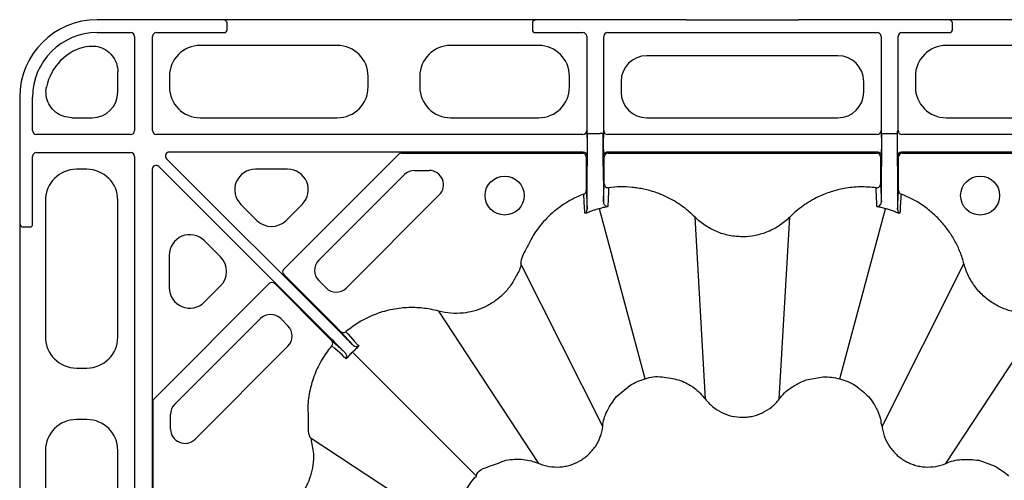
# Model space of a CAD drawing. Extents: x -14636 to 3588, y 2013 to 6853.
# Drawn here: x -8968 to -8778, y 5321 to 5411 of the extents above; entities that cross this region are included whole.
import ezdxf

# ---------------------------------------------------------------- set-up
doc = ezdxf.new("R2010")
doc.units = 0
doc.header["$LTSCALE"] = 12
doc.header["$MEASUREMENT"] = 0
doc.layers.add('DUENN-18', color=94, linetype='CONTINUOUS')
doc.layers.add('SICHTBAR', color=7, linetype='CONTINUOUS')

msp = doc.modelspace()

# ---------------------------------------------------------------- linework, layer by layer
at = {"layer": 'DUENN-18'}
for p, q in [((-8928.191, 5408.629), (-8928.191, 5410.011)), ((-8869.031, 5410.011), (-8869.031, 5408.629)), ((-8787.691, 5408.629), (-8787.691, 5410.011)), ((-8953.361, 5408.127), (-8946.859, 5408.127)), ((-8946.109, 5407.377), (-8946.109, 5389.123)), ((-8942.613, 5389.123), (-8942.613, 5407.377)), ((-8941.863, 5408.127), (-8928.604, 5408.127)), ((-8868.619, 5408.127), (-8859.261, 5408.127)), ((-8858.511, 5407.377), (-8858.511, 5389.123)), ((-8855.211, 5389.123), (-8855.211, 5407.377)), ((-8854.461, 5408.127), (-8802.261, 5408.127)), ((-8801.511, 5407.377), (-8801.511, 5389.123)), ((-8798.211, 5389.123), (-8798.211, 5407.377)), ((-8797.461, 5408.127), (-8788.104, 5408.127)), ((-8906.838, 5405.625), (-8933.384, 5405.625)), ((-8867.838, 5405.625), (-8884.884, 5405.625)), ((-8771.838, 5405.625), (-8788.884, 5405.625)), ((-8809.842, 5403.625), (-8846.88, 5403.625)), ((-8949.361, 5396.606), (-8949.361, 5400.547)), ((-8939.361, 5399.648), (-8939.361, 5397.602)), ((-8900.861, 5397.602), (-8900.861, 5399.648)), ((-8890.861, 5399.648), (-8890.861, 5397.602)), ((-8861.861, 5397.602), (-8861.861, 5399.648)), ((-8851.861, 5398.644), (-8851.861, 5396.606)), ((-8804.861, 5396.606), (-8804.861, 5398.644)), ((-8794.861, 5399.648), (-8794.861, 5397.602)), ((-8965.863, 5389.123), (-8965.863, 5395.625)), ((-8958.283, 5391.625), (-8954.342, 5391.625)), ((-8933.384, 5391.625), (-8906.838, 5391.625)), ((-8884.884, 5391.625), (-8867.838, 5391.625)), ((-8846.88, 5391.625), (-8809.842, 5391.625)), ((-8788.884, 5391.625), (-8771.838, 5391.625)), ((-8946.859, 5388.373), (-8965.113, 5388.373)), ((-8859.261, 5388.373), (-8941.863, 5388.373)), ((-8858.511, 5389.123), (-8858.428, 5389.04)), ((-8858.341, 5388.595), (-8857.841, 5388.595)), ((-8857.841, 5388.595), (-8855.882, 5388.595)), ((-8855.382, 5388.595), (-8855.882, 5388.595)), ((-8855.294, 5389.04), (-8855.211, 5389.123)), ((-8802.261, 5388.373), (-8854.461, 5388.373)), ((-8801.511, 5389.123), (-8801.428, 5389.04)), ((-8801.341, 5388.595), (-8800.841, 5388.595)), ((-8800.841, 5388.595), (-8798.882, 5388.595)), ((-8798.882, 5388.595), (-8798.382, 5388.595)), ((-8798.294, 5389.04), (-8798.211, 5389.123)), ((-8714.753, 5388.373), (-8797.461, 5388.373)), ((-8858.423, 5387.816), (-8858.423, 5385.434)), ((-8855.3, 5385.46), (-8855.3, 5387.79)), ((-8801.422, 5387.79), (-8801.422, 5385.46)), ((-8798.299, 5385.434), (-8798.299, 5387.816)), ((-8965.113, 5384.877), (-8946.859, 5384.877)), ((-8859.178, 5384.96), (-8939.377, 5384.96)), ((-8917.205, 5362.293), (-8894.938, 5384.56)), ((-8894.408, 5384.78), (-8859.358, 5384.78)), ((-8802.178, 5384.96), (-8854.544, 5384.96)), ((-8854.364, 5384.78), (-8802.358, 5384.78)), ((-8717.345, 5384.96), (-8797.544, 5384.96)), ((-8797.364, 5384.78), (-8762.315, 5384.78)), ((-8965.863, 5370.867), (-8965.863, 5384.127)), ((-8946.109, 5384.127), (-8946.109, 5301.525)), ((-8939.907, 5383.68), (-8906.682, 5350.455)), ((-8858.608, 5384.03), (-8858.608, 5378.852)), ((-8858.416, 5380.028), (-8858.355, 5384.285)), ((-8855.368, 5384.285), (-8855.304, 5379.944)), ((-8855.114, 5380.047), (-8855.114, 5384.03)), ((-8801.608, 5384.03), (-8801.608, 5380.047)), ((-8801.418, 5379.944), (-8801.355, 5384.279)), ((-8801.355, 5384.279), (-8801.355, 5384.285)), ((-8798.368, 5384.285), (-8798.306, 5380.028)), ((-8798.114, 5378.852), (-8798.114, 5384.03)), ((-8955.338, 5381.625), (-8957.384, 5381.625)), ((-8942.696, 5381.641), (-8942.696, 5301.442)), ((-8908.191, 5348.946), (-8941.416, 5382.171)), ((-8916.47, 5381.641), (-8922.686, 5381.641)), ((-8891.869, 5381.406), (-8889.04, 5381.406)), ((-8910.425, 5364.002), (-8893.835, 5380.592)), ((-8963.361, 5375.648), (-8963.361, 5349.102)), ((-8949.361, 5349.102), (-8949.361, 5375.648)), ((-8887.074, 5376.658), (-8905.077, 5358.655)), ((-8925.503, 5374.838), (-8922.395, 5371.73)), ((-8916.76, 5371.73), (-8913.652, 5374.838)), ((-8858.476, 5373.556), (-8858.423, 5373.901)), ((-8847.22, 5341.006), (-8856.059, 5373.996)), ((-8809.502, 5341.006), (-8800.663, 5373.996)), ((-8798.299, 5373.901), (-8798.246, 5373.556)), ((-8835.511, 5337.104), (-8837.54, 5372.368)), ((-8821.212, 5337.104), (-8819.183, 5372.368)), ((-8967.748, 5370.455), (-8966.365, 5370.455)), ((-8929.467, 5364.659), (-8932.574, 5367.767)), ((-8939.377, 5364.949), (-8939.377, 5358.734)), ((-8855.409, 5331.772), (-8871.284, 5363.326)), ((-8801.313, 5331.772), (-8785.438, 5363.326)), ((-8907.069, 5351.096), (-8917.205, 5361.232)), ((-8909.01, 5358.655), (-8910.425, 5360.069)), ((-8942.516, 5336.982), (-8920.029, 5359.469)), ((-8932.574, 5355.916), (-8929.467, 5359.024)), ((-8918.968, 5359.469), (-8908.832, 5349.333)), ((-8867.792, 5324.622), (-8887.181, 5354.147)), ((-8788.93, 5324.622), (-8769.541, 5354.147)), ((-8938.328, 5336.099), (-8921.738, 5352.688)), ((-8917.805, 5352.688), (-8916.391, 5351.274)), ((-8916.391, 5347.341), (-8934.394, 5329.337)), ((-8879.884, 5322.148), (-8903.915, 5346.178)), ((-8957.384, 5343.125), (-8955.338, 5343.125)), ((-8942.516, 5301.622), (-8942.516, 5336.982)), ((-8955.338, 5333.125), (-8957.384, 5333.125)), ((-8939.142, 5331.304), (-8939.142, 5334.132)), ((-8882.359, 5310.056), (-8911.884, 5329.445)), ((-8963.361, 5327.148), (-8963.361, 5310.102)), ((-8949.361, 5310.102), (-8949.361, 5327.148)), ((-8788.93, 5324.622), (-8788.93, 5324.622))]:
    msp.add_line(p, q, dxfattribs=at)
at = {"layer": 'DUENN-18', "flags": 128}
for points in [[(-8903.849, 5347.611), (-8903.919, 5347.688), (-8906.189, 5350.209)], [(-8905.178, 5350.167), (-8905.094, 5350.074), (-8904.759, 5349.703), (-8903.421, 5348.22), (-8902.902, 5347.645), (-8902.818, 5347.552), (-8902.645, 5347.361)], [(-8907.945, 5348.453), (-8905.424, 5346.183), (-8905.347, 5346.113)], [(-8905.097, 5344.909), (-8905.19, 5344.993), (-8905.381, 5345.165), (-8905.474, 5345.249), (-8905.845, 5345.584), (-8907.328, 5346.922), (-8907.903, 5347.442)]]:
    msp.add_lwpolyline(points, dxfattribs=at)
at = {"layer": 'DUENN-18'}
for centre in [(-8874.417, 5376.545), (-8782.306, 5376.545)]:
    msp.add_circle(centre, 3.781, dxfattribs=at)
for centre, radius, start, end in [((-8928.691, 5410.011), 0.5, 359.99938, 89.9972), ((-8868.531, 5410.011), 0.5, 90.00283, 179.99376), ((-8788.191, 5410.011), 0.5, 0.00281, 89.99719), ((-8953.361, 5395.625), 12.502, 90, 180), ((-8946.859, 5407.377), 0.75, 0.00036, 89.99964), ((-8941.863, 5407.377), 0.75, 90.00036, 179.99964), ((-8928.691, 5408.629), 0.5, 269.99936, 0.00405), ((-8868.531, 5408.629), 0.5, 180.00281, 270.0006), ((-8859.261, 5407.377), 0.75, 0.00036, 89.99964), ((-8854.461, 5407.377), 0.75, 90.00036, 179.99964), ((-8802.261, 5407.377), 0.75, 0.00036, 89.99964), ((-8797.461, 5407.377), 0.75, 90.00036, 179.99964), ((-8788.191, 5408.629), 0.5, 269.99938, 0.00062), ((-8953.361, 5395.625), 10, 101.27107, 168.72893), ((-8965.113, 5389.123), 0.75, 180.00036, 269.99964), ((-8946.859, 5389.123), 0.75, 270.00036, 359.99964), ((-8941.863, 5389.123), 0.75, 180.00036, 269.99964), ((-8859.261, 5389.123), 0.75, 270.00036, 359.99964), ((-8854.461, 5389.123), 0.75, 180.00036, 269.99964), ((-8802.261, 5389.123), 0.75, 270.00036, 359.99964), ((-8797.461, 5389.123), 0.75, 180.00036, 269.99964), ((-8965.113, 5384.127), 0.75, 90.00036, 179.99964), ((-8946.859, 5384.127), 0.75, 0.00036, 89.99964), ((-8894.408, 5384.03), 0.75, 89.99631, 135.00179), ((-8859.358, 5384.03), 0.75, 0.00328, 89.999), ((-8854.544, 5384.21), 0.75, 89.99871, 180.00129), ((-8854.364, 5384.03), 0.75, 90.00328, 179.99672), ((-8802.358, 5384.03), 0.75, 0.00423, 89.99805), ((-8802.178, 5384.21), 0.75, 0.00099, 90.00128), ((-8797.364, 5384.03), 0.75, 90.00099, 179.99901), ((-8891.869, 5378.625), 2.781, 90, 135), ((-8889.04, 5378.625), 2.781, 315, 90), ((-8854.37, 5378.792), 0.749, 180.14506, 277.62424), ((-8802.352, 5378.792), 0.749, 262.37783, 359.85287), ((-8859.351, 5377.528), 0.748, 290.52883, 359.90854), ((-8797.372, 5377.528), 0.748, 180.08432, 249.4783), ((-8967.748, 5370.955), 0.5, 180.00565, 269.99776), ((-8966.365, 5370.955), 0.5, 270.00224, 359.99435), ((-8908.458, 5362.036), 2.781, 135, 225), ((-8916.675, 5361.763), 0.75, 135.00616, 224.99384), ((-8919.499, 5358.939), 0.75, 45.00003, 134.99997), ((-8907.044, 5360.621), 2.781, 225, 315), ((-8919.772, 5350.722), 2.781, 45, 135), ((-8918.357, 5349.308), 2.781, 315, 45), ((-8905.66, 5350.739), 0.749, 225.11428, 310.14136), ((-8908.475, 5347.924), 0.749, 319.86106, 44.88498), ((-8936.361, 5334.132), 2.781, 135, 180), ((-8936.361, 5331.304), 2.781, 180, 315)]:
    msp.add_arc(centre, radius, start, end, dxfattribs=at)
for centre, major_axis, ratio, start_param, end_param in [((-8927.191, 5408.129), (1.5, 0), 0.0043634, 3.145956, 3.4845166), ((-8870.031, 5408.129), (1.5, 0), 0.0043634, 5.9402614, 6.278822), ((-8786.691, 5408.129), (1.5, 0), 0.0043634, 3.145956, 3.4845166), ((-8933.338, 5399.602), (-4.275, 4.275), 0.9924325, 5.5015852, 7.0647854), ((-8906.884, 5399.602), (4.275, 4.275), 0.9924325, 5.5015852, 7.0647854), ((-8884.838, 5399.602), (-4.275, 4.275), 0.9924325, 5.5015852, 7.0647854), ((-8867.884, 5399.602), (4.275, 4.275), 0.9924325, 5.5015852, 7.0647854), ((-8788.838, 5399.602), (-4.275, 4.275), 0.9924325, 5.5015852, 7.0647854), ((-8846.842, 5398.606), (-3.562, 3.562), 0.9924325, 5.5015852, 7.0647854), ((-8809.88, 5398.606), (3.562, 3.562), 0.9924325, 5.5015852, 7.0647854), ((-8954.38, 5396.644), (3.562, -3.562), 0.9924325, 5.5015852, 7.0647854), ((-8933.338, 5397.648), (-4.275, -4.275), 0.9924325, 5.5015852, 7.0647854), ((-8906.884, 5397.648), (4.275, -4.275), 0.9924325, 5.5015852, 7.0647854), ((-8884.838, 5397.648), (-4.275, -4.275), 0.9924325, 5.5015852, 7.0647854), ((-8867.884, 5397.648), (4.275, -4.275), 0.9924325, 5.5015852, 7.0647854), ((-8846.842, 5396.644), (-3.562, -3.562), 0.9924325, 5.5015852, 7.0647854), ((-8809.88, 5396.644), (3.562, -3.562), 0.9924325, 5.5015852, 7.0647854), ((-8788.838, 5397.648), (-4.275, -4.275), 0.9924325, 5.5015852, 7.0647854), ((-8858.36, 5388.595), (0, 4.5), 0.0043634, 3.4330494, 4.712389), ((-8855.362, 5388.595), (0, 4.5), 0.0043634, 1.5707963, 2.8501359), ((-8855.294, 5387.79), (0, 1.25), 0.0043634, 0.0043633, 1.5707963), ((-8801.428, 5387.79), (0, 1.25), 0.0043634, 4.712389, 6.278822), ((-8801.36, 5388.595), (0, 4.5), 0.0043634, 3.4330494, 4.712389), ((-8798.362, 5388.595), (0, 4.5), 0.0043634, 1.5707963, 2.8501359), ((-8939.377, 5384.21), (0.693, -0.287), 0.9998484, 1.9635184, 4.3196669), ((-8859.178, 5384.21), (0.53, 0.53), 0.9999556, 5.4977967, 7.068574), ((-8855.294, 5385.46), (0, 1.25), 0.0043634, 1.5707963, 3.1372293), ((-8801.428, 5385.46), (0, 1.25), 0.0043634, 3.145956, 4.712389), ((-8797.544, 5384.21), (0.53, -0.53), 0.9999556, 2.356204, 3.9269813), ((-8957.338, 5375.602), (-4.275, 4.275), 0.9924325, 5.5015852, 7.0647854), ((-8955.384, 5375.602), (4.275, 4.275), 0.9924325, 5.5015852, 7.0647854), ((-8941.946, 5381.641), (-0.287, 0.693), 0.9998484, 5.105111, 7.4612596), ((-8922.612, 5377.625), (-3.791, 1.57), 0.9748485, 5.1141753, 7.4521953), ((-8916.544, 5377.625), (3.791, 1.57), 0.9748485, 5.1141753, 7.4521953), ((-8919.578, 5374.591), (0, -4.031), 0.9924325, 5.5015852, 7.0647854), ((-8965.865, 5369.455), (0, 1.5), 0.0043634, 5.9402614, 6.278822), ((-8935.362, 5364.876), (-1.57, 3.791), 0.9748485, 5.1141753, 7.4521953), ((-8932.327, 5361.842), (4.031, 0), 0.9924325, 5.5015852, 7.0647854), ((-8935.362, 5358.807), (-1.57, -3.791), 0.9748485, 5.1141753, 7.4521953), ((-8957.338, 5349.148), (-4.275, -4.275), 0.9924325, 5.5015852, 7.0647854), ((-8955.384, 5349.148), (4.275, -4.275), 0.9924325, 5.5015852, 7.0647854), ((-8957.338, 5327.102), (-4.275, 4.275), 0.9924325, 5.5015852, 7.0647854), ((-8955.384, 5327.102), (4.275, 4.275), 0.9924325, 5.5015852, 7.0647854)]:
    msp.add_ellipse(centre, major_axis=major_axis, ratio=ratio, start_param=start_param, end_param=end_param, dxfattribs=at)
for points, knots in [([(-8955.316, 5405.432), (-8954.753, 5405.488), (-8953.628, 5405.6), (-8951.994, 5405.049), (-8950.637, 5404.028), (-8949.703, 5402.61), (-8949.382, 5401.376), (-8949.365, 5400.684), (-8949.361, 5400.547)], [0, 0, 0, 0, 0.1915034, 0.383051, 0.5734878, 0.763191, 0.9532928, 1, 1, 1, 1]), ([(-8958.283, 5391.625), (-8958.846, 5391.68), (-8959.971, 5391.79), (-8961.466, 5392.65), (-8962.597, 5393.916), (-8963.235, 5395.489), (-8963.31, 5396.763), (-8963.191, 5397.445), (-8963.168, 5397.579)], [0, 0, 0, 0, 0.1914988, 0.3830487, 0.5734731, 0.7631722, 0.9532873, 1, 1, 1, 1]), ([(-8858.423, 5387.816), (-8858.423, 5387.957), (-8858.424, 5388.095), (-8858.424, 5388.353), (-8858.424, 5388.472), (-8858.425, 5388.677), (-8858.426, 5388.764), (-8858.427, 5388.914), (-8858.427, 5388.978), (-8858.428, 5389.04)], [0, 0, 0, 0, 0.25, 0.25, 0.5, 0.5, 0.75, 0.75, 1, 1, 1, 1]), ([(-8798.299, 5387.816), (-8798.299, 5387.938), (-8798.299, 5388.181), (-8798.298, 5388.537), (-8798.296, 5388.805), (-8798.295, 5388.953), (-8798.295, 5389.023), (-8798.294, 5389.039), (-8798.294, 5389.04)], [0, 0, 0, 0, 0.2179589, 0.4354562, 0.7202104, 0.9360862, 0.9962076, 1, 1, 1, 1]), ([(-8858.423, 5385.434), (-8858.423, 5385.293), (-8858.424, 5385.155), (-8858.424, 5384.896), (-8858.424, 5384.778), (-8858.425, 5384.573), (-8858.426, 5384.486), (-8858.427, 5384.336), (-8858.427, 5384.272), (-8858.428, 5384.21)], [0, 0, 0, 0, 0.25, 0.25, 0.5, 0.5, 0.75, 0.75, 1, 1, 1, 1]), ([(-8798.294, 5384.21), (-8798.294, 5384.211), (-8798.295, 5384.227), (-8798.295, 5384.296), (-8798.296, 5384.445), (-8798.298, 5384.713), (-8798.299, 5385.069), (-8798.299, 5385.312), (-8798.299, 5385.434)], [0, 0, 0, 0, 0.0037924, 0.0639055, 0.2797892, 0.5645301, 0.782042, 1, 1, 1, 1]), ([(-8858.608, 5378.852), (-8858.608, 5378.691), (-8858.608, 5378.53), (-8858.607, 5378.23), (-8858.607, 5378.088), (-8858.606, 5377.843), (-8858.605, 5377.74), (-8858.604, 5377.588), (-8858.604, 5377.541), (-8858.603, 5377.527)], [0, 0, 0, 0, 0.25, 0.25, 0.5, 0.5, 0.75, 0.75, 1, 1, 1, 1]), ([(-8858.423, 5373.901), (-8858.424, 5374.19), (-8858.426, 5374.797), (-8858.428, 5375.978), (-8858.428, 5377.233), (-8858.426, 5378.41), (-8858.422, 5379.366), (-8858.419, 5379.845), (-8858.417, 5380), (-8858.416, 5380.028)], [0, 0, 0, 0, 0.1493841, 0.3133244, 0.4768366, 0.6396522, 0.8018499, 0.9637736, 1, 1, 1, 1]), ([(-8855.304, 5379.944), (-8855.304, 5379.909), (-8855.302, 5379.758), (-8855.299, 5379.294), (-8855.296, 5378.422), (-8855.294, 5377.367), (-8855.294, 5376.287), (-8855.295, 5375.646), (-8855.296, 5375.348)], [0, 0, 0, 0, 0.0588386, 0.2515193, 0.4443052, 0.637616, 0.831591, 1, 1, 1, 1]), ([(-8855.296, 5375.348), (-8855.266, 5375.933), (-8855.207, 5377.086), (-8855.148, 5378.228), (-8855.119, 5378.79)], [0, 0, 0, 0, 0.507022, 1, 1, 1, 1]), ([(-8855.119, 5378.79), (-8855.119, 5378.804), (-8855.118, 5378.846), (-8855.117, 5378.985), (-8855.116, 5379.08), (-8855.115, 5379.425), (-8855.114, 5379.733), (-8855.114, 5380.047)], [0, 0, 0, 0, 0.25, 0.25, 0.5, 0.5, 1, 1, 1, 1]), ([(-8801.608, 5380.047), (-8801.608, 5379.987), (-8801.608, 5379.785), (-8801.607, 5379.452), (-8801.606, 5379.113), (-8801.605, 5378.867), (-8801.603, 5378.816), (-8801.603, 5378.79)], [0, 0, 0, 0, 0.09759629, 0.3251651, 0.55086086, 0.77540812, 1, 1, 1, 1]), ([(-8801.603, 5378.79), (-8801.574, 5378.224), (-8801.515, 5377.082), (-8801.456, 5375.929), (-8801.426, 5375.348)], [0, 0, 0, 0, 0.4962081, 1, 1, 1, 1]), ([(-8801.426, 5375.348), (-8801.427, 5375.646), (-8801.428, 5376.287), (-8801.428, 5377.368), (-8801.426, 5378.423), (-8801.423, 5379.294), (-8801.42, 5379.758), (-8801.418, 5379.909), (-8801.418, 5379.944)], [0, 0, 0, 0, 0.1685727, 0.3625531, 0.5558568, 0.748645, 0.9413259, 1, 1, 1, 1]), ([(-8798.306, 5380.028), (-8798.304, 5379.936), (-8798.303, 5379.805), (-8798.301, 5379.475), (-8798.3, 5379.271), (-8798.298, 5378.928), (-8798.298, 5378.807), (-8798.297, 5378.551), (-8798.297, 5378.416), (-8798.296, 5377.997), (-8798.295, 5377.703), (-8798.295, 5377.24), (-8798.295, 5377.082), (-8798.294, 5376.768), (-8798.294, 5376.611), (-8798.294, 5376.138), (-8798.295, 5375.819), (-8798.295, 5375.364), (-8798.295, 5375.216), (-8798.296, 5374.925), (-8798.296, 5374.782), (-8798.297, 5374.373), (-8798.298, 5374.125), (-8798.299, 5373.901)], [0, 0, 0, 0, 0.125, 0.125, 0.25, 0.25, 0.3125, 0.3125, 0.375, 0.375, 0.5, 0.5, 0.5625, 0.5625, 0.625, 0.625, 0.75, 0.75, 0.8125, 0.8125, 0.875, 0.875, 1, 1, 1, 1]), ([(-8798.119, 5377.527), (-8798.119, 5377.553), (-8798.118, 5377.603), (-8798.116, 5377.845), (-8798.115, 5378.182), (-8798.114, 5378.538), (-8798.114, 5378.769), (-8798.114, 5378.852)], [0, 0, 0, 0, 0.21064155, 0.42101084, 0.63849334, 0.86951266, 1, 1, 1, 1]), ([(-8858.603, 5377.527), (-8858.574, 5376.941), (-8858.514, 5375.737), (-8858.454, 5374.523), (-8858.423, 5373.901)], [0, 0, 0, 0, 0.4870324, 1, 1, 1, 1]), ([(-8854.271, 5378.05), (-8854.294, 5377.488), (-8854.317, 5376.926), (-8854.341, 5376.361), (-8854.367, 5375.708), (-8854.394, 5375.052), (-8854.421, 5374.394)], [0, 0, 0, 0, 0.020017461, 0.020017461, 0.020017461, 0.043177941, 0.043177941, 0.043177941, 0.043177941]), ([(-8837.54, 5372.368), (-8838.082, 5372.912), (-8838.658, 5373.425), (-8839.852, 5374.374), (-8840.472, 5374.812), (-8841.759, 5375.614), (-8842.426, 5375.979), (-8843.808, 5376.633), (-8844.523, 5376.923), (-8845.972, 5377.415), (-8846.709, 5377.619), (-8847.834, 5377.86), (-8848.213, 5377.93), (-8848.97, 5378.047), (-8849.349, 5378.095), (-8851.241, 5378.278), (-8852.756, 5378.251), (-8854.271, 5378.05)], [0, 0, 0, 0, 0.125, 0.125, 0.25, 0.25, 0.375, 0.375, 0.5, 0.5, 0.625, 0.625, 0.6875, 0.6875, 0.75, 0.75, 1, 1, 1, 1]), ([(-8802.452, 5378.05), (-8803.483, 5378.139), (-8805.547, 5378.318), (-8808.499, 5377.995), (-8811.223, 5377.314), (-8813.924, 5376.238), (-8816.647, 5374.634), (-8818.383, 5373.167), (-8819.183, 5372.368), (-8819.183, 5372.368)], [0, 0, 0, 0, 0.1695615, 0.3391298, 0.4841255, 0.6291303, 0.814561, 0.9999954, 1, 1, 1, 1]), ([(-8802.301, 5374.394), (-8802.328, 5375.048), (-8802.354, 5375.7), (-8802.381, 5376.35), (-8802.404, 5376.918), (-8802.428, 5377.485), (-8802.452, 5378.05)], [0, 0, 0, 0, 0.023029323, 0.023029323, 0.023029323, 0.04317794, 0.04317794, 0.04317794, 0.04317794]), ([(-8798.299, 5373.901), (-8798.268, 5374.528), (-8798.237, 5375.154), (-8798.206, 5375.778), (-8798.177, 5376.362), (-8798.148, 5376.946), (-8798.119, 5377.527)], [0.000687343, 0.000687343, 0.000687343, 0.000687343, 0.02204049, 0.02204049, 0.02204049, 0.04205835, 0.04205835, 0.04205835, 0.04205835]), ([(-8859.088, 5376.828), (-8859.566, 5376.635), (-8861.209, 5375.968), (-8863.83, 5374.393), (-8866.564, 5371.977), (-8868.784, 5369.212), (-8870.18, 5366.315), (-8871.284, 5364.34), (-8871.284, 5363.326), (-8871.284, 5363.326)], [0, 0, 0, 0, 0.08184778, 0.28187076, 0.48189151, 0.66032507, 0.83875336, 0.99999684, 1, 1, 1, 1]), ([(-8855.296, 5375.348), (-8855.281, 5375.232), (-8855.248, 5374.965), (-8855.025, 5374.651), (-8854.755, 5374.458), (-8854.542, 5374.404), (-8854.452, 5374.395), (-8854.435, 5374.394), (-8854.433, 5374.392), (-8854.432, 5374.392)], [0, 0, 0, 0, 0.1700415, 0.3932813, 0.7241517, 0.9487718, 0.9769452, 0.9921629, 1, 1, 1, 1]), ([(-8802.29, 5374.392), (-8802.29, 5374.392), (-8802.287, 5374.394), (-8802.194, 5374.4), (-8801.978, 5374.451), (-8801.697, 5374.651), (-8801.474, 5374.965), (-8801.441, 5375.232), (-8801.426, 5375.348)], [0, 0, 0, 0, 0.0078375, 0.0230561, 0.2758058, 0.6066981, 0.8299503, 1, 1, 1, 1]), ([(-8785.438, 5363.326), (-8785.643, 5364.093), (-8785.894, 5364.848), (-8786.477, 5366.31), (-8786.809, 5367.02), (-8787.556, 5368.396), (-8787.971, 5369.063), (-8788.656, 5370.03), (-8788.895, 5370.348), (-8789.39, 5370.966), (-8789.647, 5371.267), (-8790.44, 5372.146), (-8791.004, 5372.7), (-8792.201, 5373.741), (-8792.827, 5374.223), (-8794.769, 5375.546), (-8796.155, 5376.269), (-8797.634, 5376.828)], [0, 0, 0, 0, 0.125, 0.125, 0.25, 0.25, 0.375, 0.375, 0.4375, 0.4375, 0.5, 0.5, 0.625, 0.625, 0.75, 0.75, 1, 1, 1, 1]), ([(-8858.413, 5373.188), (-8858.449, 5373.18), (-8858.521, 5373.165), (-8858.614, 5373.148), (-8858.694, 5373.135), (-8858.759, 5373.128), (-8858.81, 5373.126), (-8858.846, 5373.129), (-8858.87, 5373.137), (-8858.873, 5373.148), (-8858.875, 5373.153)], [0, 0, 0, 0, 0.1446778, 0.2830127, 0.4153008, 0.5418859, 0.6631641, 0.7795889, 0.8916751, 1, 1, 1, 1]), ([(-8856.059, 5373.996), (-8856.191, 5373.96), (-8856.454, 5373.887), (-8856.847, 5373.767), (-8857.24, 5373.637), (-8857.632, 5373.497), (-8858.024, 5373.349), (-8858.283, 5373.242), (-8858.413, 5373.188)], [0, 0, 0, 0, 0.1631927, 0.3277948, 0.4937908, 0.661166, 0.8299066, 1, 1, 1, 1]), ([(-8798.309, 5373.188), (-8798.439, 5373.242), (-8798.698, 5373.349), (-8799.09, 5373.497), (-8799.482, 5373.637), (-8799.875, 5373.767), (-8800.268, 5373.887), (-8800.532, 5373.96), (-8800.663, 5373.996)], [0, 0, 0, 0, 0.1700935, 0.3388342, 0.5062094, 0.6722054, 0.8368074, 1, 1, 1, 1]), ([(-8797.847, 5373.153), (-8797.848, 5373.149), (-8797.851, 5373.14), (-8797.866, 5373.132), (-8797.889, 5373.127), (-8797.922, 5373.126), (-8797.964, 5373.128), (-8798.015, 5373.134), (-8798.075, 5373.143), (-8798.144, 5373.155), (-8798.222, 5373.17), (-8798.28, 5373.182), (-8798.309, 5373.188)], [0, 0, 0, 0, 0.0863818, 0.1750925, 0.2664375, 0.3606963, 0.4581227, 0.558946, 0.6633716, 0.7715833, 0.8837445, 1, 1, 1, 1]), ([(-8819.183, 5372.368), (-8819.484, 5372.065), (-8819.802, 5371.777), (-8820.462, 5371.235), (-8820.808, 5370.979), (-8821.871, 5370.269), (-8822.617, 5369.871), (-8823.791, 5369.385), (-8824.191, 5369.242), (-8825.011, 5368.994), (-8825.425, 5368.89), (-8826.671, 5368.644), (-8827.513, 5368.561), (-8828.79, 5368.561), (-8829.219, 5368.582), (-8830.072, 5368.667), (-8830.493, 5368.73), (-8831.74, 5368.98), (-8832.55, 5369.226), (-8833.733, 5369.718), (-8834.12, 5369.902), (-8834.868, 5370.303), (-8835.23, 5370.521), (-8835.93, 5370.99), (-8836.268, 5371.242), (-8836.922, 5371.779), (-8837.238, 5372.065), (-8837.54, 5372.368)], [0, 0, 0, 0, 0.0625, 0.0625, 0.125, 0.125, 0.25, 0.25, 0.3125, 0.3125, 0.375, 0.375, 0.5, 0.5, 0.5625, 0.5625, 0.625, 0.625, 0.75, 0.75, 0.8125, 0.8125, 0.875, 0.875, 0.9375, 0.9375, 1, 1, 1, 1]), ([(-8871.284, 5363.326), (-8871.284, 5363.326), (-8871.284, 5362.489), (-8872.137, 5361.052), (-8873.214, 5359.064), (-8874.69, 5357.368), (-8876.438, 5355.924), (-8878.987, 5354.484), (-8881.878, 5353.706), (-8884.853, 5353.668), (-8886.415, 5353.956), (-8887.181, 5354.147), (-8887.181, 5354.147)], [0, 0, 0, 0, 0.0000029, 0.1233209, 0.2305743, 0.3378313, 0.4508178, 0.5638063, 0.7671869, 0.8835933, 0.999997, 1, 1, 1, 1]), ([(-8769.541, 5354.147), (-8769.746, 5354.092), (-8769.956, 5354.041), (-8770.373, 5353.951), (-8770.582, 5353.911), (-8771.212, 5353.807), (-8771.635, 5353.758), (-8772.488, 5353.702), (-8772.918, 5353.695), (-8773.767, 5353.724), (-8774.188, 5353.759), (-8775.026, 5353.869), (-8775.442, 5353.945), (-8776.269, 5354.138), (-8776.682, 5354.256), (-8777.895, 5354.669), (-8778.666, 5355.019), (-8780.134, 5355.868), (-8780.836, 5356.372), (-8782.107, 5357.489), (-8782.683, 5358.105), (-8783.457, 5359.115), (-8783.702, 5359.468), (-8784.152, 5360.193), (-8784.358, 5360.565), (-8784.732, 5361.324), (-8784.9, 5361.713), (-8785.123, 5362.308), (-8785.193, 5362.509), (-8785.323, 5362.914), (-8785.384, 5363.12), (-8785.438, 5363.326)], [0, 0, 0, 0, 0.03125, 0.03125, 0.0625, 0.0625, 0.125, 0.125, 0.1875, 0.1875, 0.25, 0.25, 0.3125, 0.3125, 0.375, 0.375, 0.5, 0.5, 0.625, 0.625, 0.75, 0.75, 0.8125, 0.8125, 0.875, 0.875, 0.9375, 0.9375, 0.96875, 0.96875, 1, 1, 1, 1]), ([(-8887.181, 5354.147), (-8887.181, 5354.147), (-8887.714, 5354.281), (-8889.235, 5354.643), (-8891.81, 5354.898), (-8894.963, 5354.755), (-8898.148, 5354.064), (-8901.727, 5352.694), (-8903.905, 5351.099), (-8905.178, 5350.167)], [0, 0, 0, 0, 0.0000032, 0.0860144, 0.2449516, 0.4038879, 0.5788997, 0.7539151, 1, 1, 1, 1]), ([(-8906.189, 5350.209), (-8906.194, 5350.214), (-8906.21, 5350.232), (-8906.304, 5350.327), (-8906.504, 5350.529), (-8906.769, 5350.796), (-8906.969, 5350.996), (-8907.069, 5351.096)], [0, 0, 0, 0, 0.09084961, 0.31737329, 0.54467502, 0.772335, 1, 1, 1, 1]), ([(-8906.682, 5350.455), (-8906.415, 5350.187), (-8906.152, 5349.925), (-8905.766, 5349.537), (-8905.638, 5349.409), (-8905.384, 5349.155), (-8905.259, 5349.029), (-8904.895, 5348.664), (-8904.666, 5348.434), (-8904.234, 5347.999), (-8904.031, 5347.795), (-8903.849, 5347.611)], [0, 0, 0, 0, 0.25, 0.25, 0.375, 0.375, 0.5, 0.5, 0.75, 0.75, 1, 1, 1, 1]), ([(-8908.832, 5349.333), (-8908.732, 5349.233), (-8908.532, 5349.033), (-8908.265, 5348.767), (-8908.063, 5348.568), (-8907.968, 5348.474), (-8907.95, 5348.457), (-8907.945, 5348.453)], [0, 0, 0, 0, 0.2276516, 0.4553294, 0.6826327, 0.9091521, 1, 1, 1, 1]), ([(-8905.347, 5346.113), (-8905.481, 5346.245), (-8905.927, 5346.688), (-8906.88, 5347.637), (-8907.754, 5348.51), (-8908.191, 5348.946)], [0, 0, 0, 0, 0.1754396, 0.5877172, 1, 1, 1, 1]), ([(-8907.903, 5347.442), (-8908.131, 5347.161), (-8909.063, 5346.014), (-8910.435, 5343.795), (-8911.48, 5341.292), (-8912.198, 5338.695), (-8912.681, 5335.964), (-8912.332, 5332.799), (-8912.647, 5330.208), (-8911.884, 5329.445), (-8911.884, 5329.445)], [0, 0, 0, 0, 0.0565772, 0.2316511, 0.4067318, 0.4790589, 0.6549708, 0.8308763, 0.9999956, 1, 1, 1, 1]), ([(-8902.645, 5347.361), (-8902.868, 5347.175), (-8903.312, 5346.804), (-8903.684, 5346.351), (-8903.915, 5346.178), (-8903.915, 5346.178)], [0, 0, 0, 0, 0.50128128, 0.99995707, 1, 1, 1, 1]), ([(-8903.849, 5347.611), (-8903.728, 5347.519), (-8903.402, 5347.272), (-8902.975, 5347.261), (-8902.729, 5347.325), (-8902.646, 5347.36), (-8902.645, 5347.361)], [0, 0, 0, 0, 0.27263105, 0.7355927, 0.99585664, 1, 1, 1, 1]), ([(-8905.097, 5344.909), (-8905.096, 5344.91), (-8905.061, 5344.992), (-8904.997, 5345.239), (-8905.008, 5345.665), (-8905.256, 5345.992), (-8905.347, 5346.113)], [0, 0, 0, 0, 0.0041401, 0.2644063, 0.7273681, 1, 1, 1, 1]), ([(-8903.915, 5346.178), (-8903.915, 5346.178), (-8904.145, 5346.005), (-8904.515, 5345.551), (-8904.903, 5345.123), (-8905.097, 5344.909)], [0, 0, 0, 0, 0.0000429, 0.4987042, 1, 1, 1, 1]), ([(-8911.884, 5329.445), (-8911.884, 5329.445), (-8911.884, 5328.459), (-8911.284, 5326.791), (-8911.517, 5324.33), (-8912.098, 5321.555), (-8913.43, 5318.912), (-8915.376, 5316.673), (-8917.696, 5314.819), (-8919.717, 5313.884), (-8921.062, 5313.547), (-8921.062, 5313.547)], [0, 0, 0, 0, 0.0000022, 0.1454264, 0.2527078, 0.3599899, 0.5635119, 0.6794947, 0.7954777, 0.999997, 1, 1, 1, 1])]:
    msp.add_open_spline(points, degree=3, knots=knots, dxfattribs=at)
for points in [[(-8858.875, 5373.153), (-8858.947, 5374.385), (-8859.018, 5375.61), (-8859.088, 5376.828)], [(-8797.634, 5376.828), (-8797.704, 5375.61), (-8797.776, 5374.385), (-8797.847, 5373.153)], [(-8858.476, 5373.556), (-8858.55, 5373.377), (-8858.697, 5373.229), (-8858.875, 5373.153)], [(-8855.307, 5374.199), (-8855.561, 5374.136), (-8855.811, 5374.069), (-8856.059, 5373.996)], [(-8854.421, 5374.394), (-8854.719, 5374.335), (-8855.015, 5374.27), (-8855.307, 5374.199)], [(-8801.415, 5374.199), (-8801.707, 5374.27), (-8802.003, 5374.335), (-8802.301, 5374.394)], [(-8800.663, 5373.996), (-8800.911, 5374.069), (-8801.162, 5374.136), (-8801.415, 5374.199)], [(-8797.847, 5373.153), (-8798.026, 5373.229), (-8798.172, 5373.377), (-8798.246, 5373.556)]]:
    msp.add_open_spline(points, degree=3, dxfattribs=at)
at = {"layer": 'SICHTBAR'}
for p, q in [((-8842.248, 5410.625), (-8953.361, 5410.625)), ((-8839.25, 5410.612), (-8838.898, 5410.572)), ((-8837.899, 5410.568), (-8818.823, 5410.568)), ((-8817.824, 5410.572), (-8817.472, 5410.612)), ((-8522.248, 5410.625), (-8814.474, 5410.625)), ((-8968.361, 5395.625), (-8968.361, 5284.512)), ((-8816.005, 5340.829), (-8812.693, 5341.41)), ((-8852.763, 5337.602), (-8850.185, 5339.761)), ((-8837.97, 5339.446), (-8837.735, 5339.279)), ((-8782.558, 5325.246), (-8779.4, 5324.092))]:
    msp.add_line(p, q, dxfattribs=at)
msp.add_arc((-8953.361, 5395.625), 15, 90, 180, dxfattribs=at)
for centre, major_axis, start_param, end_param in [((-8842.248, 5410.612), (3, 0), 0.0384426, 1.5707963), ((-8837.899, 5410.573), (1, 0), 3.1800352, 4.712389), ((-8818.823, 5410.573), (1, 0), 4.712389, 6.2447427), ((-8814.474, 5410.612), (3, 0), 1.5707963, 3.1031501)]:
    msp.add_ellipse(centre, major_axis=major_axis, ratio=0.0043634, start_param=start_param, end_param=end_param, dxfattribs=at)
for points, knots in [([(-8850.185, 5339.761), (-8849.717, 5340.017), (-8848.773, 5340.534), (-8847.746, 5340.875), (-8847.22, 5341.006), (-8847.22, 5341.006)], [0, 0, 0, 0, 0.4954213, 0.9999809, 1, 1, 1, 1]), ([(-8847.22, 5341.006), (-8847.22, 5341.006), (-8846.232, 5341.5), (-8843.89, 5341.536), (-8841.766, 5341.062), (-8840.71, 5340.827)], [0, 0, 0, 0, 0.0000051, 0.5029657, 1, 1, 1, 1]), ([(-8840.71, 5340.827), (-8840.232, 5340.643), (-8839.349, 5340.302), (-8838.46, 5339.781), (-8838.036, 5339.491), (-8837.97, 5339.446)], [0, 0, 0, 0, 0.49901856, 0.92145633, 1, 1, 1, 1]), ([(-8821.212, 5337.104), (-8821.212, 5337.104), (-8820.638, 5337.965), (-8819.004, 5339.481), (-8817.032, 5340.368), (-8816.005, 5340.829)], [0, 0, 0, 0, 0.0000083, 0.4795596, 1, 1, 1, 1]), ([(-8812.693, 5341.41), (-8812.159, 5341.4), (-8811.082, 5341.381), (-8810.029, 5341.138), (-8809.502, 5341.006), (-8809.502, 5341.006)], [0, 0, 0, 0, 0.4954241, 0.9999809, 1, 1, 1, 1]), ([(-8809.502, 5341.006), (-8809.502, 5341.006), (-8808.431, 5340.739), (-8806.341, 5339.886), (-8804.747, 5338.356), (-8803.954, 5337.596)], [0, 0, 0, 0, 0.0000093, 0.5029674, 1, 1, 1, 1]), ([(-8837.735, 5339.279), (-8837.304, 5338.961), (-8836.462, 5338.34), (-8835.917, 5337.408), (-8835.511, 5337.104), (-8835.511, 5337.104)], [0, 0, 0, 0, 0.5114729, 0.9999761, 1, 1, 1, 1]), ([(-8855.409, 5331.772), (-8855.409, 5331.772), (-8855.409, 5332.807), (-8854.655, 5334.934), (-8853.41, 5336.688), (-8852.763, 5337.602)], [0, 0, 0, 0, 0.0000092, 0.4795581, 1, 1, 1, 1]), ([(-8835.511, 5337.104), (-8835.301, 5336.83), (-8835.074, 5336.567), (-8834.594, 5336.071), (-8834.339, 5335.836), (-8833.536, 5335.177), (-8832.96, 5334.807), (-8832.037, 5334.352), (-8831.718, 5334.217), (-8831.067, 5333.983), (-8830.738, 5333.887), (-8829.739, 5333.654), (-8829.06, 5333.574), (-8828.019, 5333.574), (-8827.672, 5333.594), (-8826.988, 5333.673), (-8826.651, 5333.731), (-8825.984, 5333.887), (-8825.656, 5333.983), (-8825.006, 5334.216), (-8824.685, 5334.351), (-8823.761, 5334.808), (-8823.185, 5335.178), (-8822.118, 5336.053), (-8821.631, 5336.556), (-8821.212, 5337.104)], [0, 0, 0, 0, 0.0625, 0.0625, 0.125, 0.125, 0.25, 0.25, 0.3125, 0.3125, 0.375, 0.375, 0.5, 0.5, 0.5625, 0.5625, 0.625, 0.625, 0.6875, 0.6875, 0.75, 0.75, 0.875, 0.875, 1, 1, 1, 1]), ([(-8803.954, 5337.596), (-8803.604, 5337.159), (-8803.008, 5336.415), (-8802.458, 5335.434), (-8802.224, 5334.923), (-8802.153, 5334.77)], [0, 0, 0, 0, 0.4990648, 0.8495665, 1, 1, 1, 1]), ([(-8802.153, 5334.77), (-8801.934, 5334.281), (-8801.507, 5333.325), (-8801.54, 5332.226), (-8801.313, 5331.772), (-8801.313, 5331.772)], [0, 0, 0, 0, 0.5119216, 0.9999787, 1, 1, 1, 1]), ([(-8867.792, 5324.622), (-8867.474, 5324.49), (-8867.145, 5324.376), (-8866.482, 5324.186), (-8866.144, 5324.11), (-8865.119, 5323.942), (-8864.435, 5323.909), (-8863.408, 5323.976), (-8863.065, 5324.018), (-8862.384, 5324.142), (-8862.05, 5324.223), (-8861.069, 5324.521), (-8860.441, 5324.791), (-8859.539, 5325.311), (-8859.249, 5325.503), (-8858.696, 5325.913), (-8858.433, 5326.132), (-8857.934, 5326.599), (-8857.697, 5326.848), (-8857.251, 5327.373), (-8857.041, 5327.652), (-8856.468, 5328.509), (-8856.156, 5329.117), (-8855.669, 5330.409), (-8855.499, 5331.088), (-8855.409, 5331.772)], [0, 0, 0, 0, 0.0625, 0.0625, 0.125, 0.125, 0.25, 0.25, 0.3125, 0.3125, 0.375, 0.375, 0.5, 0.5, 0.5625, 0.5625, 0.625, 0.625, 0.6875, 0.6875, 0.75, 0.75, 0.875, 0.875, 1, 1, 1, 1]), ([(-8801.313, 5331.772), (-8801.268, 5331.43), (-8801.204, 5331.089), (-8801.036, 5330.42), (-8800.933, 5330.089), (-8800.566, 5329.117), (-8800.253, 5328.508), (-8799.681, 5327.652), (-8799.473, 5327.376), (-8799.025, 5326.848), (-8798.788, 5326.599), (-8798.04, 5325.899), (-8797.491, 5325.49), (-8796.59, 5324.969), (-8796.279, 5324.813), (-8795.648, 5324.54), (-8795.327, 5324.422), (-8794.672, 5324.223), (-8794.339, 5324.142), (-8793.66, 5324.019), (-8793.315, 5323.976), (-8792.286, 5323.908), (-8791.602, 5323.942), (-8790.241, 5324.166), (-8789.567, 5324.358), (-8788.93, 5324.622)], [0, 0, 0, 0, 0.0625, 0.0625, 0.125, 0.125, 0.25, 0.25, 0.3125, 0.3125, 0.375, 0.375, 0.5, 0.5, 0.5625, 0.5625, 0.625, 0.625, 0.6875, 0.6875, 0.75, 0.75, 0.875, 0.875, 1, 1, 1, 1]), ([(-8874.156, 5325.247), (-8873.606, 5325.357), (-8873.05, 5325.423), (-8871.928, 5325.473), (-8871.367, 5325.455), (-8870.809, 5325.394)], [0, 0, 0, 0, 0.5, 0.5, 1, 1, 1, 1]), ([(-8870.809, 5325.394), (-8870.284, 5325.309), (-8869.258, 5325.143), (-8868.246, 5324.85), (-8867.792, 5324.622), (-8867.792, 5324.622)], [0, 0, 0, 0, 0.511924, 0.9999787, 1, 1, 1, 1]), ([(-8788.93, 5324.622), (-8788.93, 5324.622), (-8788.005, 5325.085), (-8785.829, 5325.576), (-8783.678, 5325.359), (-8782.558, 5325.246)], [0, 0, 0, 0, 0.0000103, 0.4795558, 1, 1, 1, 1]), ([(-8879.884, 5322.148), (-8879.884, 5322.148), (-8879.884, 5323.252), (-8877.008, 5324.194), (-8875.103, 5324.897), (-8874.156, 5325.247)], [0, 0, 0, 0, 0.00000679, 0.50296685, 1, 1, 1, 1]), ([(-8779.4, 5324.092), (-8778.955, 5323.807), (-8778.056, 5323.231), (-8777.139, 5322.599), (-8776.838, 5322.148), (-8776.838, 5322.148)], [0, 0, 0, 0, 0.4954291, 0.9999833, 1, 1, 1, 1]), ([(-8881.829, 5319.586), (-8881.546, 5320.035), (-8880.974, 5320.94), (-8880.318, 5321.822), (-8879.884, 5322.148), (-8879.884, 5322.148)], [0, 0, 0, 0, 0.4954272, 0.9999769, 1, 1, 1, 1])]:
    msp.add_open_spline(points, degree=3, knots=knots, dxfattribs=at)

doc.saveas('drawing.dxf')
